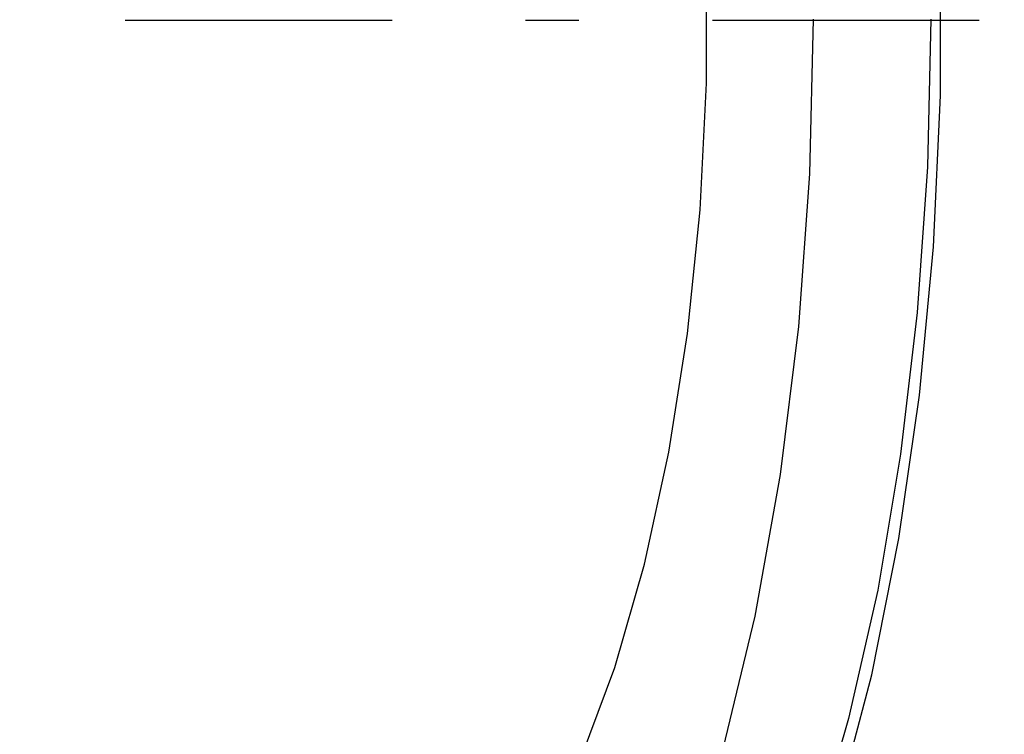
# Model space of a CAD drawing. Units: inches. Extents: x 11 to 407, y 4 to 292.
# Drawn here: x 27 to 29, y 169 to 170 of the extents above; entities that cross this region are included whole.
import ezdxf

# ---------------------------------------------------------------- set-up
doc = ezdxf.new("R2010")
doc.units = ezdxf.units.IN
doc.header["$MEASUREMENT"] = 0
doc.linetypes.add('DASHDOT', pattern=[1, 0.5, -0.25, 0, -0.25])
doc.layers.add('M1', color=7, linetype='Continuous')

msp = doc.modelspace()

# ---------------------------------------------------------------- linework, layer by layer
at = {"layer": 'M1'}
for p, q in [((28.8436, 169.8015), (28.8436, 170.087)), ((28.4053, 169.8247), (28.4053, 170.0639)), ((28.6051, 169.9443), (28.5981, 169.6544)), ((28.8254, 169.9442), (28.8191, 169.6679)), ((28.3934, 169.5873), (28.4053, 169.8247)), ((28.8304, 169.518), (28.8436, 169.8015)), ((28.5981, 169.6544), (28.5774, 169.3687)), ((28.8191, 169.6679), (28.8002, 169.3952)), ((28.3698, 169.3556), (28.3934, 169.5873)), ((28.8043, 169.2402), (28.8304, 169.518)), ((28.8002, 169.3952), (28.769, 169.1298)), ((28.5774, 169.3687), (28.5431, 169.0915)), ((28.3348, 169.1332), (28.3698, 169.3556)), ((28.7656, 168.9719), (28.8043, 169.2402)), ((28.2891, 168.9235), (28.3348, 169.1332)), ((28.769, 169.1298), (28.726, 168.8752)), ((28.5431, 169.0915), (28.4958, 168.8266)), ((28.7148, 168.7168), (28.7656, 168.9719)), ((28.2334, 168.73), (28.2891, 168.9235)), ((28.726, 168.8752), (28.6716, 168.6348)), ((28.4958, 168.8266), (28.4362, 168.5781)), ((28.1684, 168.5556), (28.2334, 168.73)), ((28.6212, 168.3582), (28.7148, 168.7168)), ((28.6716, 168.6348), (28.6066, 168.4117))]:
    msp.add_line(p, q, dxfattribs=at)
at = {"layer": 'M1', "linetype": 'DASHDOT'}
msp.add_line((20.7163, 169.9424), (30.9609, 169.9424), dxfattribs=at)

doc.saveas('drawing.dxf')
